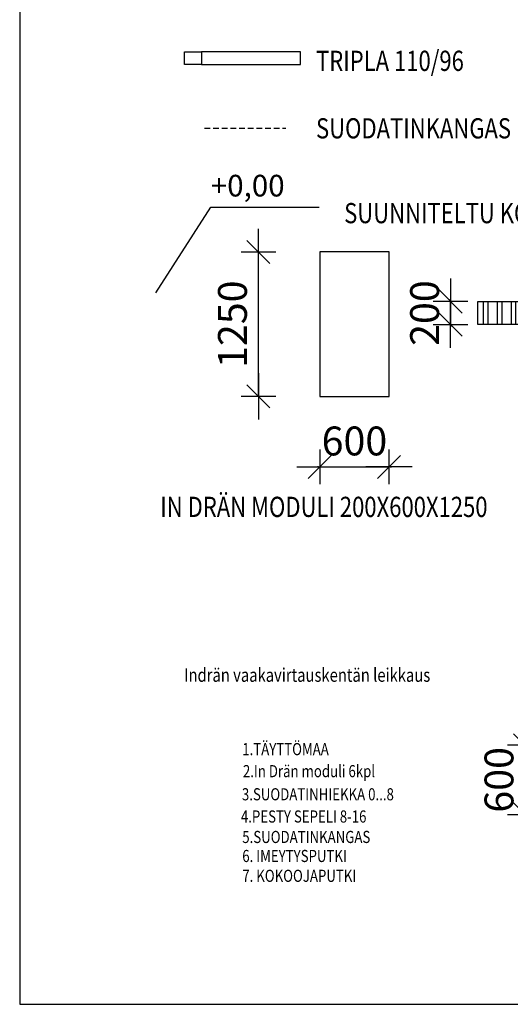
# Model space of a CAD drawing. Extents: x -7465 to 142426, y -394094 to 72987.
# Drawn here: x 57105 to 61353, y -86312 to -77789 of the extents above; entities that cross this region are included whole.
import ezdxf

# ---------------------------------------------------------------- set-up
doc = ezdxf.new("R2010")
doc.units = 0
doc.header["$LTSCALE"] = 100
doc.header["$PDSIZE"] = 50
doc.linetypes.add('DASHED', pattern=[0.75, 0.5, -0.25])
doc.layers.get('0').update_dxf_attribs({"color": 250, "linetype": 'CONTINUOUS'})
doc.layers.get('DEFPOINTS').update_dxf_attribs({"linetype": 'CONTINUOUS'})
for name, color, linetype in [('INDRÄN', 8, 'CONTINUOUS'), ('korkeudet', 7, 'CONTINUOUS'), ('salaojaputki', 3, 'CONTINUOUS'), ('SUODATINKANGAS', 1, 'DASHED'), ('tripla', 7, 'CONTINUOUS'), ('v0n100', 7, 'CONTINUOUS'), ('V8TXT', 7, 'CONTINUOUS')]:
    doc.layers.add(name, color=color, linetype=linetype)
doc.styles.add('S', font='txt.shx', dxfattribs={"width": 0.8})
doc.dimstyles.new('ARK0', dxfattribs={"dimscale": 100, "dimtxt": 2.5, "dimasz": 0.1, "dimexe": 0, "dimexo": 0, "dimgap": 1, "dimtad": 1, "dimdec": 0, "dimzin": 0, "dimdsep": 46, "dimtxsty": 'S', "dimblk": 'A8MITTA', "dimcen": 2.5, "dimse1": 1, "dimse2": 1, "dimclrt": 3, "dimadec": 0, "dimazin": 0, "dimtp": 6, "dimtm": 6, "dimtfac": 1, "dimtdec": 0, "dimtix": 1, "dimtmove": 0, "dimatfit": 3, "dimldrblk": 'NONE', "dimfxl": 1, "dimtolj": 1, "dimtzin": 0, "dimarcsym": 0})

# ---------------------------------------------------------------- blocks, each defined once
blk = doc.blocks.new('A8MITTA')
for p, q in [((-10, -10), (10, 10)), ((0, 15), (0, -15)), ((-20, 0), (20, 0))]:
    blk.add_line(p, q)
blk = doc.blocks.new('*D88')
at = {"layer": 'DEFPOINTS', "color": 0, "transparency": 16777216}
for p in [(59703.6, -81050), (60303.6, -81050), (60303.6, -81660.5)]:
    blk.add_point(p, dxfattribs=at)
at = {"layer": 'INDRÄN', "color": 0, "lineweight": -2, "transparency": 16777216}
for p, q in [((59693.6, -81660.5), (59683.6, -81660.5)), ((59703.6, -81660.5), (60303.6, -81660.5)), ((60313.6, -81660.5), (60323.6, -81660.5))]:
    blk.add_line(p, q, dxfattribs=at)
at = {"layer": 'INDRÄN', "color": 0, "lineweight": -2, "transparency": 16777216, "xscale": 10, "yscale": 10, "zscale": 10}
blk.add_blockref('A8MITTA', (59703.6, -81660.5), dxfattribs=at)
at = {"layer": 'INDRÄN', "color": 0, "lineweight": -2, "transparency": 16777216, "xscale": 10, "yscale": 10, "zscale": 10, "rotation": 180}
blk.add_blockref('A8MITTA', (60303.6, -81660.5), dxfattribs=at)
at = {"layer": 'INDRÄN', "color": 0, "lineweight": 30, "transparency": 16777216, "insert": (60003.6, -81435.5), "char_height": 250, "attachment_point": 5, "style": 'S'}
blk.add_mtext('\\A1;600', dxfattribs=at)
blk = doc.blocks.new('_None')
blk = doc.blocks.new('*D89')
at = {"layer": 'DEFPOINTS', "color": 0, "transparency": 16777216}
for p in [(59172.6, -79800), (59703.6, -79800), (59703.6, -81050)]:
    blk.add_point(p, dxfattribs=at)
at = {"layer": 'INDRÄN', "color": 0, "lineweight": -2, "transparency": 16777216}
blk.add_line((59172.6, -81040), (59172.6, -79810), dxfattribs=at)
at = {"layer": 'INDRÄN', "color": 0, "lineweight": -2, "transparency": 16777216, "xscale": 10, "yscale": 10, "zscale": 10}
for p, rotation in [((59172.6, -79800), 90), ((59172.6, -81050), 270)]:
    blk.add_blockref('A8MITTA', p, dxfattribs=dict(at, rotation=rotation))
at = {"layer": 'INDRÄN', "color": 0, "lineweight": 30, "transparency": 16777216, "insert": (58947.6, -80425), "char_height": 250, "attachment_point": 5, "rotation": 90, "style": 'S'}
blk.add_mtext('\\A1;1250', dxfattribs=at)
blk = doc.blocks.new('*D90')
at = {"layer": 'DEFPOINTS', "color": 0, "transparency": 16777216}
for p in [(60836.3, -80228.7), (61071.7, -80228.7), (61071.7, -80428.7)]:
    blk.add_point(p, dxfattribs=at)
at = {"layer": 'INDRÄN', "color": 0, "lineweight": -2, "transparency": 16777216}
for p, q in [((60836.3, -80218.7), (60836.3, -80208.7)), ((60836.3, -80428.7), (60836.3, -80228.7)), ((60836.3, -80438.7), (60836.3, -80448.7))]:
    blk.add_line(p, q, dxfattribs=at)
at = {"layer": 'INDRÄN', "color": 0, "lineweight": -2, "transparency": 16777216, "xscale": 10, "yscale": 10, "zscale": 10}
for p, rotation in [((60836.3, -80228.7), 270), ((60836.3, -80428.7), 90)]:
    blk.add_blockref('A8MITTA', p, dxfattribs=dict(at, rotation=rotation))
at = {"layer": 'INDRÄN', "color": 0, "lineweight": 30, "transparency": 16777216, "insert": (60611.3, -80328.7), "char_height": 250, "attachment_point": 5, "rotation": 90, "style": 'S'}
blk.add_mtext('\\A1;200', dxfattribs=at)
blk = doc.blocks.new('*D82')
at = {"layer": 'DEFPOINTS', "color": 0, "transparency": 16777216}
for p in [(61480, -84069.5), (65955.7, -84069.5), (61922.3, -84668.1)]:
    blk.add_point(p, dxfattribs=at)
at = {"layer": 'INDRÄN', "color": 0, "lineweight": -2, "transparency": 16777216}
for p, q in [((61480, -84059.5), (61480, -84049.5)), ((61480, -84668.1), (61480, -84069.5)), ((61480, -84678.1), (61480, -84688.1))]:
    blk.add_line(p, q, dxfattribs=at)
at = {"layer": 'INDRÄN', "color": 0, "lineweight": -2, "transparency": 16777216, "xscale": 10, "yscale": 10, "zscale": 10}
for p, rotation in [((61480, -84069.5), 270), ((61480, -84668.1), 90)]:
    blk.add_blockref('A8MITTA', p, dxfattribs=dict(at, rotation=rotation))
at = {"layer": 'INDRÄN', "color": 0, "lineweight": 30, "transparency": 16777216, "insert": (61255, -84368.8), "char_height": 250, "attachment_point": 5, "rotation": 90, "style": 'S'}
blk.add_mtext('\\A1;600', dxfattribs=at)

msp = doc.modelspace()

# ---------------------------------------------------------------- hatches: boundary and pattern name
at = {"layer": 'INDRÄN', "linetype": 'Continuous'}
h = msp.add_hatch(dxfattribs=at)
h.set_pattern_fill('RITIL', color=256, scale=0.8, style=0)
h.set_pattern_definition([(90, (-52037.7, 578716.08), (-120, 7e-15), []), (90, (-51997.7, 578716.08), (-120, 7e-15), [])])
h.paths.add_polyline_path([(61071.7, -80428.7), (61071.7, -80228.7), (61671.7, -80228.7), (61671.7, -80428.7)])

# ---------------------------------------------------------------- linework, layer by layer
at = {"layer": 'INDRÄN'}
for points in [[(59703.6, -81050), (60303.6, -81050), (60303.6, -79800), (59703.6, -79800)], [(61071.7, -80428.7), (61071.7, -80228.7), (61671.7, -80228.7), (61671.7, -80428.7)]]:
    msp.add_lwpolyline(points, close=True, dxfattribs=at)
at = {"layer": 'korkeudet', "elevation": -1764206.2}
msp.add_lwpolyline([(58283.1, -80153.5), (58760.3, -79413.2), (59697.8, -79413.2)], dxfattribs=at)
at = {"layer": 'SUODATINKANGAS'}
msp.add_lwpolyline([(58705.6, -78729.2), (59410.1, -78729.2)], dxfattribs=at)
at = {"layer": 'tripla'}
for points in [[(58679.1, -78176.8), (58532.9, -78176.8), (58532.9, -78066.8), (58679.1, -78066.8)], [(58679.1, -78176.8), (59536.5, -78176.8), (59536.5, -78066.8), (58679.1, -78066.8)]]:
    msp.add_lwpolyline(points, close=True, dxfattribs=at)
at = {"layer": 'v0n100'}
msp.add_lwpolyline([(57105.4, -86311.5), (78105.4, -86311.5), (78105.4, -71461.5), (57105.4, -71461.5)], close=True, dxfattribs=at)

# ---------------------------------------------------------------- texts
at = {"layer": 'korkeudet'}
msp.add_text('+0,00', height=187.5, dxfattribs=at).set_placement((58760.3, -79319.5))
at = {"layer": 'salaojaputki', "insert": (60478.9, -79169.9), "char_height": 0.2, "width": 1519, "attachment_point": 1, "style": 'S'}
msp.add_mtext('TUPLA SALOJAPUTKI', dxfattribs=at)
at = {"layer": 'tripla', "style": 'S', "width": 0.8}
msp.add_text('Indrän vaakavirtauskentän leikkaus', height=117.497, dxfattribs=at).set_placement((58529.4, -83520.1))
at = {"layer": 'V8TXT', "lineweight": 30, "style": 'S', "width": 0.8}
for s, height, p in [('TRIPLA 110/96', 175, (59671.2, -78232.8)), ('SUODATINKANGAS', 175, (59671.2, -78817.1)), ('SUUNNITELTU KORKEUS', 175, (59914.7, -79550.9)), ('IN DRÄN MODULI 200X600X1250', 175, (58322.5, -82093.6)), ('1.TÄYTTÖMAA', 105, (59032.5, -84155.4)), ('2.In Drän moduli 6kpl', 105, (59038, -84345.9)), ('3.SUODATINHIEKKA 0...8', 105, (59029.5, -84546)), ('4.PESTY SEPELI 8-16', 105, (59020.8, -84738.4)), ('5.SUODATINKANGAS', 105, (59032.6, -84915.5)), ('6. IMEYTYSPUTKI', 105, (59032.6, -85080.1)), ('7. KOKOOJAPUTKI', 105, (59032.6, -85251.8))]:
    msp.add_text(s, height=height, dxfattribs=at).set_placement(p)

# ---------------------------------------------------------------- dimensions: what is measured, and where the dimension line sits
at = {"layer": 'INDRÄN', "lineweight": 30}
for base, p1, p2, picture, middle in [((59172.6, -79800), (59703.6, -81050), (59703.6, -79800), '*D89', (58947.6, -80425)), ((60836.3, -80228.7), (61071.7, -80428.7), (61071.7, -80228.7), '*D90', (60611.3, -80328.7))]:
    dim = msp.add_linear_dim(base=base, p1=p1, p2=p2, angle=90, dimstyle='ARK0', override={"dimclrt": 0}, dxfattribs=at)
    dim.commit()
    dim.dimension.update_dxf_attribs({"geometry": picture, "text_midpoint": middle})
dim = msp.add_linear_dim(base=(60303.6, -81660.5), p1=(59703.6, -81050), p2=(60303.6, -81050), dimstyle='ARK0', override={"dimclrt": 0}, dxfattribs=at)
dim.commit()
dim.dimension.update_dxf_attribs({"geometry": '*D88', "text_midpoint": (60003.6, -81435.5)})
dim = msp.add_linear_dim(base=(61480, -84069.5), p1=(61922.3, -84668.1), p2=(65955.7, -84069.5), angle=90, text='600', dimstyle='ARK0', override={"dimclrt": 0}, dxfattribs=at)
dim.commit()
dim.dimension.update_dxf_attribs({"geometry": '*D82', "text_midpoint": (61255, -84368.8)})

doc.saveas('drawing.dxf')
